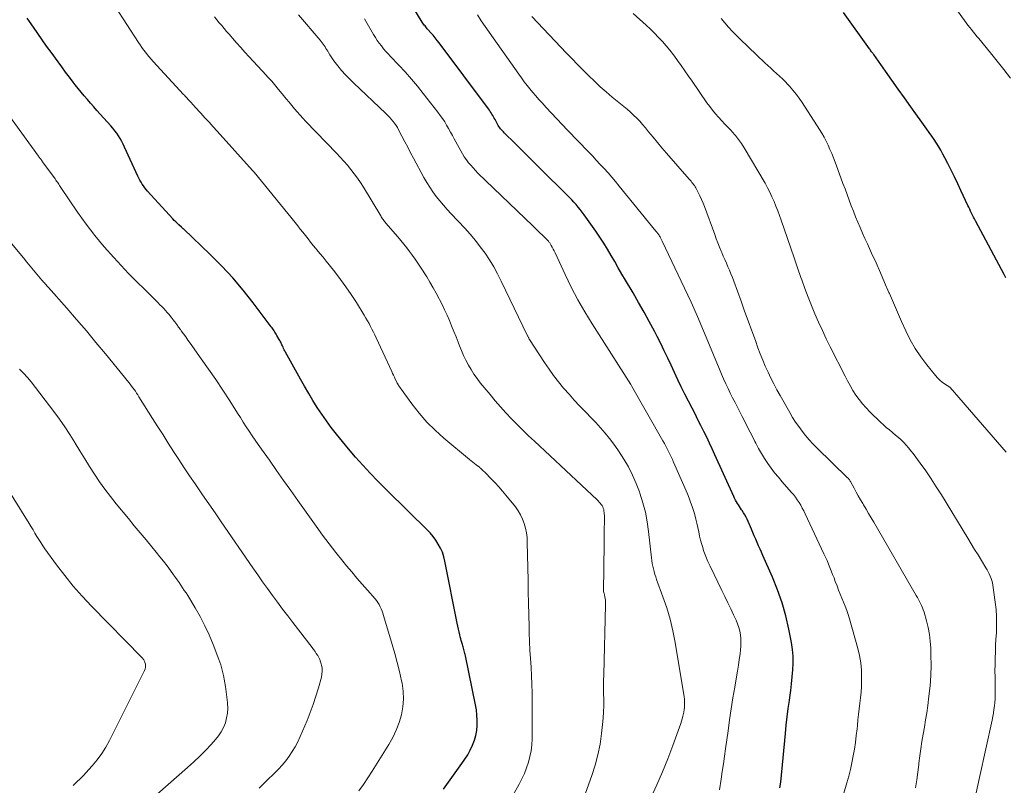
# Model space of a CAD drawing. Units: feet. Extents: x 1940000 to 1945042, y 560000 to 565009.
# Drawn here: x 1940963 to 1941092, y 561232 to 561333 of the extents above; entities that cross this region are included whole.
import ezdxf

# ---------------------------------------------------------------- set-up
doc = ezdxf.new("R2010")
doc.units = ezdxf.units.FT
doc.header["$LTSCALE"] = 100
doc.header["$MEASUREMENT"] = 0
doc.layers.add('CONTOUR INDEX', color=32, linetype='Continuous', lineweight=25)
doc.layers.add('CONTOUR INTERMEDIATE', color=40, linetype='Continuous', lineweight=15)

msp = doc.modelspace()

# ---------------------------------------------------------------- linework, layer by layer
at = {"layer": 'CONTOUR INDEX', "flags": 128}
for points, elevation in [([(1941062.88, 561231.99), (1941062.98, 561232.74), (1941063.59, 561239.17), (1941063.7, 561240.27), (1941063.83, 561241.37), (1941063.97, 561242.46), (1941064.12, 561243.55), (1941064.18, 561243.93), (1941064.3, 561244.83), (1941064.42, 561245.74), (1941064.51, 561246.65), (1941064.59, 561247.56), (1941064.63, 561248.47), (1941064.62, 561249.37), (1941064.53, 561250.27), (1941064.39, 561251.17), (1941064.04, 561252.94), (1941063.64, 561254.7), (1941063.16, 561256.43), (1941062.56, 561258.14), (1941061.89, 561259.81), (1941060.64, 561262.64), (1941060.45, 561263.08), (1941060.26, 561263.51), (1941060.07, 561263.94), (1941059.88, 561264.38), (1941059.68, 561264.81), (1941059.49, 561265.25), (1941059.3, 561265.69), (1941059.11, 561266.12), (1941058.55, 561267.43), (1941058.41, 561267.73), (1941058.26, 561268.02), (1941058.09, 561268.3), (1941057.91, 561268.57), (1941057.82, 561268.69), (1941057.68, 561268.9), (1941057.54, 561269.11), (1941057.4, 561269.32), (1941057.26, 561269.53), (1941057.13, 561269.75), (1941057, 561269.97), (1941056.89, 561270.2), (1941056.78, 561270.42), (1941054.31, 561275.93), (1941053.96, 561276.71), (1941053.59, 561277.49), (1941053.22, 561278.26), (1941052.84, 561279.03), (1941052.45, 561279.79), (1941052.07, 561280.56), (1941051.68, 561281.32), (1941051.29, 561282.08), (1941050.33, 561283.95), (1941049.86, 561284.89), (1941049.4, 561285.84), (1941048.95, 561286.79), (1941048.51, 561287.75), (1941048.07, 561288.7), (1941047.62, 561289.65), (1941047.15, 561290.6), (1941046.68, 561291.53), (1941046.32, 561292.23), (1941045.64, 561293.51), (1941044.95, 561294.77), (1941044.24, 561296.03), (1941043.51, 561297.28), (1941042.51, 561298.97), (1941042.03, 561299.78), (1941041.56, 561300.6), (1941041.09, 561301.42), (1941040.62, 561302.24), (1941040.14, 561303.06), (1941039.64, 561303.86), (1941039.13, 561304.65), (1941038.59, 561305.43), (1941037.06, 561307.61), (1941036.81, 561307.95), (1941036.55, 561308.29), (1941036.28, 561308.62), (1941036, 561308.94), (1941035.71, 561309.25), (1941035.41, 561309.56), (1941035.11, 561309.87), (1941034.81, 561310.17), (1941031.31, 561313.66), (1941030.48, 561314.5), (1941029.64, 561315.33), (1941028.79, 561316.16), (1941027.95, 561316.99), (1941026.52, 561318.39), (1941026.4, 561318.52), (1941026.27, 561318.65), (1941026.15, 561318.79), (1941026.03, 561318.93), (1941025.92, 561319.08), (1941025.82, 561319.23), (1941025.72, 561319.38), (1941025.63, 561319.54), (1941025.3, 561320.16), (1941025.2, 561320.34), (1941025.1, 561320.52), (1941025, 561320.7), (1941024.9, 561320.87), (1941024.79, 561321.05), (1941024.68, 561321.22), (1941024.56, 561321.39), (1941024.44, 561321.56), (1941017.93, 561330.26), (1941017.67, 561330.6), (1941017.4, 561330.94), (1941017.12, 561331.27), (1941016.84, 561331.6), (1941016.48, 561332.01), (1941016.37, 561332.13), (1941016.27, 561332.25), (1941016.17, 561332.37), (1941016.07, 561332.5), (1941015.97, 561332.62), (1941015.88, 561332.75), (1941015.79, 561332.88), (1941015.7, 561333.01), (1941013.22, 561337.1)], 1060), ([(1941092.69, 561299.29), (1941092.45, 561299.72), (1941088.68, 561306.8), (1941088.54, 561307.05), (1941088.41, 561307.3), (1941088.28, 561307.56), (1941088.16, 561307.81), (1941088.03, 561308.06), (1941087.91, 561308.32), (1941087.78, 561308.58), (1941087.66, 561308.83), (1941086.75, 561310.8), (1941086.34, 561311.7), (1941085.91, 561312.59), (1941085.47, 561313.47), (1941085.03, 561314.36), (1941084.64, 561315.12), (1941084.38, 561315.61), (1941084.11, 561316.1), (1941083.82, 561316.58), (1941083.52, 561317.05), (1941083.21, 561317.52), (1941082.9, 561317.98), (1941082.58, 561318.44), (1941082.26, 561318.9), (1941080.14, 561321.83), (1941079.3, 561323), (1941078.45, 561324.18), (1941077.62, 561325.36), (1941076.78, 561326.54), (1941075.24, 561328.72), (1941075.17, 561328.81), (1941075.11, 561328.91), (1941075.04, 561329), (1941074.97, 561329.09), (1941074.87, 561329.24), (1941074.85, 561329.26), (1941074.84, 561329.28), (1941074.83, 561329.3), (1941074.81, 561329.32), (1941074.76, 561329.39), (1941074.75, 561329.41), (1941074.73, 561329.43), (1941074.72, 561329.45), (1941074.71, 561329.47), (1941071.28, 561334.26)], 1080), ([(1941018.52, 561231.82), (1941020.94, 561235.21), (1941021.33, 561235.79), (1941021.7, 561236.38), (1941022.03, 561236.99), (1941022.33, 561237.62), (1941022.35, 561237.65), (1941022.59, 561238.28), (1941022.78, 561238.92), (1941022.89, 561239.58), (1941022.96, 561240.25), (1941022.95, 561240.93), (1941022.92, 561241.6), (1941022.84, 561242.28), (1941022.73, 561242.94), (1941021.39, 561249.42), (1941021.35, 561249.59), (1941021.32, 561249.75), (1941021.27, 561249.92), (1941021.23, 561250.09), (1941021.19, 561250.26), (1941021.14, 561250.42), (1941021.09, 561250.59), (1941021.04, 561250.75), (1941020.99, 561250.93), (1941020.91, 561251.18), (1941020.84, 561251.43), (1941020.77, 561251.68), (1941020.71, 561251.94), (1941020.65, 561252.19), (1941020.56, 561252.57), (1941020.48, 561252.95), (1941020.39, 561253.34), (1941020.32, 561253.72), (1941018.69, 561261.91), (1941018.54, 561262.5), (1941018.35, 561263.08), (1941018.1, 561263.63), (1941017.82, 561264.17), (1941017.49, 561264.68), (1941017.13, 561265.18), (1941016.74, 561265.64), (1941016.32, 561266.09), (1941013.93, 561268.42), (1941012.91, 561269.43), (1941011.88, 561270.44), (1941010.86, 561271.46), (1941009.84, 561272.47), (1941008.84, 561273.51), (1941007.85, 561274.56), (1941006.9, 561275.64), (1941005.97, 561276.73), (1941004.37, 561278.68), (1941003.7, 561279.53), (1941003.06, 561280.4), (1941002.44, 561281.28), (1941001.85, 561282.19), (1941001.28, 561283.11), (1941000.73, 561284.04), (1941000.18, 561284.97), (1940999.65, 561285.91), (1940997.67, 561289.49), (1940997.58, 561289.65), (1940997.5, 561289.8), (1940997.42, 561289.96), (1940997.34, 561290.12), (1940997.3, 561290.21), (1940997.25, 561290.32), (1940997.19, 561290.44), (1940997.14, 561290.56), (1940997.09, 561290.67), (1940997.03, 561290.79), (1940996.98, 561290.91), (1940996.92, 561291.02), (1940996.85, 561291.13), (1940996.53, 561291.69), (1940996.45, 561291.83), (1940996.36, 561291.98), (1940996.27, 561292.12), (1940996.18, 561292.27), (1940996.09, 561292.41), (1940995.99, 561292.55), (1940995.89, 561292.69), (1940995.79, 561292.82), (1940993.41, 561295.97), (1940992.09, 561297.64), (1940990.71, 561299.27), (1940989.25, 561300.83), (1940987.74, 561302.35), (1940984.25, 561305.69), (1940984.21, 561305.73), (1940984.17, 561305.76), (1940984.13, 561305.8), (1940984.09, 561305.83), (1940984.05, 561305.86), (1940984.01, 561305.9), (1940983.97, 561305.93), (1940983.93, 561305.97), (1940983.59, 561306.27), (1940983.38, 561306.47), (1940983.18, 561306.66), (1940982.98, 561306.86), (1940982.79, 561307.07), (1940979.48, 561310.71), (1940979.29, 561310.93), (1940979.1, 561311.16), (1940978.93, 561311.4), (1940978.76, 561311.65), (1940978.61, 561311.9), (1940978.46, 561312.15), (1940978.33, 561312.41), (1940978.2, 561312.68), (1940976.45, 561316.53), (1940976.26, 561316.9), (1940976.07, 561317.28), (1940975.86, 561317.64), (1940975.64, 561318), (1940975.41, 561318.34), (1940975.16, 561318.68), (1940974.9, 561319.01), (1940974.63, 561319.33), (1940973.22, 561320.88), (1940972.8, 561321.36), (1940972.38, 561321.83), (1940971.96, 561322.31), (1940971.54, 561322.79), (1940971.13, 561323.27), (1940970.73, 561323.76), (1940970.33, 561324.25), (1940969.94, 561324.75), (1940969.68, 561325.08), (1940969.17, 561325.74), (1940968.66, 561326.41), (1940968.16, 561327.09), (1940967.66, 561327.76), (1940966.74, 561329.03), (1940966.15, 561329.85), (1940965.56, 561330.68), (1940964.98, 561331.51), (1940964.41, 561332.34), (1940963.9, 561333.07), (1940963.58, 561333.53)], 1040)]:
    msp.add_lwpolyline(points, dxfattribs=dict(at, elevation=elevation))
at = {"layer": 'CONTOUR INTERMEDIATE', "flags": 128}
for points, elevation in [([(1941093.3, 561325.63), (1941092.42, 561326.74), (1941091.52, 561327.84), (1941090.63, 561328.94), (1941089.09, 561330.83), (1941088.85, 561331.12), (1941088.61, 561331.42), (1941088.38, 561331.72), (1941088.14, 561332.02), (1941087.91, 561332.32), (1941087.68, 561332.62), (1941087.46, 561332.93), (1941087.23, 561333.24), (1941082.96, 561339.16)], 1084), ([(1941027.64, 561230.99), (1941028.49, 561232.5), (1941028.85, 561233.19), (1941029.18, 561233.9), (1941029.47, 561234.63), (1941029.71, 561235.38), (1941029.91, 561236.14), (1941030.06, 561236.9), (1941030.14, 561237.68), (1941030.18, 561238.46), (1941030.21, 561243.41), (1941030.2, 561244.54), (1941030.17, 561245.67), (1941030.12, 561246.8), (1941030.05, 561247.93), (1941029.97, 561249.06), (1941029.9, 561250.19), (1941029.85, 561251.32), (1941029.81, 561252.45), (1941029.79, 561253.27), (1941029.75, 561254.81), (1941029.71, 561256.35), (1941029.68, 561257.88), (1941029.65, 561259.42), (1941029.56, 561264.38), (1941029.52, 561265.01), (1941029.45, 561265.64), (1941029.32, 561266.26), (1941029.16, 561266.87), (1941028.94, 561267.46), (1941028.68, 561268.03), (1941028.35, 561268.56), (1941027.98, 561269.07), (1941026.74, 561270.6), (1941026.27, 561271.15), (1941025.8, 561271.7), (1941025.31, 561272.23), (1941024.81, 561272.76), (1941023.98, 561273.6), (1941023.89, 561273.7), (1941023.79, 561273.79), (1941023.7, 561273.88), (1941023.6, 561273.97), (1941023.44, 561274.12), (1941023.43, 561274.14), (1941023.41, 561274.15), (1941023.39, 561274.17), (1941023.37, 561274.18), (1941023.3, 561274.24), (1941023.28, 561274.26), (1941023.27, 561274.27), (1941023.25, 561274.28), (1941023.23, 561274.3), (1941022.82, 561274.61), (1941022.6, 561274.78), (1941022.38, 561274.95), (1941022.16, 561275.13), (1941021.94, 561275.3), (1941018.54, 561278.14), (1941017.39, 561279.17), (1941016.3, 561280.26), (1941015.29, 561281.42), (1941014.33, 561282.64), (1941012.59, 561285.05), (1941012.56, 561285.11), (1941012.52, 561285.16), (1941012.49, 561285.22), (1941012.46, 561285.28), (1941012.43, 561285.34), (1941012.4, 561285.4), (1941012.37, 561285.46), (1941012.34, 561285.53), (1941012.15, 561285.91), (1941012.03, 561286.16), (1941011.91, 561286.42), (1941011.79, 561286.67), (1941011.67, 561286.93), (1941009.61, 561291.37), (1941009.44, 561291.75), (1941009.25, 561292.13), (1941009.07, 561292.51), (1941008.88, 561292.88), (1941008.68, 561293.25), (1941008.48, 561293.62), (1941008.27, 561293.98), (1941008.05, 561294.34), (1941007.01, 561296.02), (1941006.33, 561297.06), (1941005.64, 561298.08), (1941004.91, 561299.08), (1941004.16, 561300.06), (1941003.42, 561300.99), (1941003.02, 561301.5), (1941002.61, 561302), (1941002.21, 561302.49), (1941001.8, 561302.99), (1941001.68, 561303.13), (1941001.33, 561303.56), (1941000.98, 561303.99), (1941000.64, 561304.42), (1941000.3, 561304.86), (1940999.96, 561305.29), (1940999.61, 561305.72), (1940999.27, 561306.16), (1940998.92, 561306.59), (1940993.52, 561313.23), (1940993.5, 561313.25), (1940993.49, 561313.26), (1940993.47, 561313.28), (1940993.45, 561313.3), (1940993.36, 561313.41), (1940993.32, 561313.45), (1940988.67, 561318.61), (1940988.13, 561319.21), (1940987.59, 561319.81), (1940987.04, 561320.4), (1940986.5, 561321), (1940985.72, 561321.85), (1940985.56, 561322.01), (1940985.41, 561322.18), (1940985.25, 561322.35), (1940985.1, 561322.52), (1940984.98, 561322.66), (1940984.88, 561322.76), (1940984.79, 561322.86), (1940984.7, 561322.96), (1940984.61, 561323.06), (1940984.51, 561323.16), (1940984.42, 561323.26), (1940984.33, 561323.37), (1940984.23, 561323.47), (1940980.2, 561327.83), (1940979.93, 561328.13), (1940979.67, 561328.43), (1940979.42, 561328.73), (1940979.18, 561329.04), (1940978.94, 561329.36), (1940978.7, 561329.68), (1940978.48, 561330.01), (1940978.26, 561330.34), (1940973.68, 561337.48)], 1044), ([(1941088.78, 561231.35), (1941088.99, 561232.35), (1941089.21, 561233.36), (1941090.86, 561240.93), (1941090.95, 561241.4), (1941091.04, 561241.86), (1941091.11, 561242.34), (1941091.17, 561242.81), (1941091.22, 561243.28), (1941091.26, 561243.76), (1941091.27, 561244.23), (1941091.27, 561244.71), (1941091.26, 561245.77), (1941091.25, 561246.61), (1941091.24, 561247.44), (1941091.25, 561248.28), (1941091.27, 561249.11), (1941091.3, 561249.94), (1941091.33, 561250.78), (1941091.37, 561251.61), (1941091.42, 561252.44), (1941091.43, 561252.69), (1941091.46, 561253.65), (1941091.45, 561254.6), (1941091.39, 561255.55), (1941091.28, 561256.5), (1941090.95, 561258.74), (1941090.9, 561259.04), (1941090.82, 561259.35), (1941090.73, 561259.64), (1941090.61, 561259.93), (1941090.48, 561260.22), (1941090.35, 561260.5), (1941090.2, 561260.77), (1941090.04, 561261.05), (1941089.47, 561261.99), (1941089.01, 561262.73), (1941088.56, 561263.46), (1941088.11, 561264.2), (1941087.66, 561264.94), (1941084.17, 561270.65), (1941083.5, 561271.71), (1941082.81, 561272.77), (1941082.1, 561273.81), (1941081.36, 561274.84), (1941080.44, 561276.1), (1941080.14, 561276.48), (1941079.84, 561276.85), (1941079.52, 561277.21), (1941079.2, 561277.56), (1941078.86, 561277.9), (1941078.51, 561278.23), (1941078.14, 561278.54), (1941077.78, 561278.85), (1941077.71, 561278.9), (1941077.31, 561279.23), (1941076.91, 561279.56), (1941076.53, 561279.91), (1941076.15, 561280.26), (1941074.73, 561281.61), (1941074.23, 561282.12), (1941073.75, 561282.66), (1941073.31, 561283.23), (1941072.9, 561283.82), (1941072.51, 561284.44), (1941072.14, 561285.06), (1941071.79, 561285.69), (1941071.46, 561286.33), (1941069.52, 561290.18), (1941068.99, 561291.25), (1941068.47, 561292.34), (1941067.97, 561293.43), (1941067.49, 561294.53), (1941067.02, 561295.63), (1941066.58, 561296.75), (1941066.16, 561297.87), (1941065.75, 561299), (1941065.65, 561299.32), (1941065.2, 561300.61), (1941064.76, 561301.9), (1941064.31, 561303.19), (1941063.87, 561304.48), (1941063.05, 561306.88), (1941062.82, 561307.5), (1941062.59, 561308.13), (1941062.35, 561308.75), (1941062.1, 561309.37), (1941061.83, 561309.98), (1941061.55, 561310.58), (1941061.24, 561311.16), (1941060.91, 561311.75), (1941058.16, 561316.42), (1941057.8, 561316.99), (1941057.42, 561317.54), (1941057, 561318.06), (1941056.55, 561318.57), (1941056.48, 561318.65), (1941056.06, 561319.1), (1941055.63, 561319.55), (1941055.21, 561320), (1941054.79, 561320.45), (1941054.38, 561320.92), (1941053.98, 561321.39), (1941053.61, 561321.88), (1941053.24, 561322.38), (1941051.28, 561325.22), (1941050.8, 561325.9), (1941050.33, 561326.59), (1941049.85, 561327.27), (1941049.37, 561327.95), (1941049.28, 561328.07), (1941048.83, 561328.69), (1941048.37, 561329.29), (1941047.89, 561329.87), (1941047.39, 561330.45), (1941046.87, 561331), (1941046.35, 561331.55), (1941045.8, 561332.08), (1941045.24, 561332.59), (1941043.52, 561334.14)], 1072), ([(1941035.32, 561226.05), (1941038.07, 561233.62), (1941038.51, 561234.98), (1941038.88, 561236.35), (1941039.15, 561237.75), (1941039.35, 561239.16), (1941039.48, 561240.37), (1941039.56, 561241.2), (1941039.61, 561242.02), (1941039.63, 561242.84), (1941039.63, 561243.66), (1941039.62, 561244.49), (1941039.61, 561245.31), (1941039.62, 561246.14), (1941039.63, 561246.96), (1941039.86, 561256.1), (1941039.87, 561256.32), (1941039.86, 561256.54), (1941039.85, 561256.76), (1941039.82, 561256.97), (1941039.8, 561257.19), (1941039.78, 561257.3), (1941039.76, 561257.4), (1941039.73, 561257.51), (1941039.7, 561257.61), (1941039.63, 561257.79), (1941039.61, 561257.89), (1941039.69, 561264.2), (1941039.7, 561264.89), (1941039.71, 561265.58), (1941039.71, 561266.27), (1941039.72, 561266.96), (1941039.72, 561267.95), (1941039.71, 561268.14), (1941039.69, 561268.33), (1941039.67, 561268.52), (1941039.63, 561268.71), (1941039.57, 561268.89), (1941039.5, 561269.06), (1941039.41, 561269.23), (1941039.3, 561269.38), (1941039.29, 561269.4), (1941039.17, 561269.56), (1941039.04, 561269.71), (1941038.9, 561269.86), (1941038.76, 561270), (1941030.5, 561277.73), (1941029.73, 561278.46), (1941028.96, 561279.2), (1941028.21, 561279.95), (1941027.46, 561280.7), (1941026.73, 561281.47), (1941026.02, 561282.26), (1941025.32, 561283.06), (1941024.64, 561283.87), (1941023.36, 561285.45), (1941022.93, 561286.01), (1941022.52, 561286.58), (1941022.15, 561287.17), (1941021.8, 561287.78), (1941021.47, 561288.41), (1941021.16, 561289.04), (1941020.88, 561289.68), (1941020.61, 561290.33), (1941020.44, 561290.78), (1941020.16, 561291.5), (1941019.87, 561292.21), (1941019.58, 561292.93), (1941019.28, 561293.64), (1941018.97, 561294.35), (1941018.65, 561295.05), (1941018.31, 561295.75), (1941017.97, 561296.44), (1941017.92, 561296.53), (1941017.54, 561297.26), (1941017.14, 561297.98), (1941016.72, 561298.69), (1941016.29, 561299.4), (1941015.46, 561300.7), (1941015.12, 561301.22), (1941014.77, 561301.74), (1941014.41, 561302.24), (1941014.03, 561302.74), (1941013.65, 561303.23), (1941013.26, 561303.72), (1941012.86, 561304.2), (1941012.46, 561304.68), (1941010.9, 561306.5), (1941010.81, 561306.61), (1941010.72, 561306.72), (1941010.63, 561306.84), (1941010.55, 561306.96), (1941010.46, 561307.08), (1941010.38, 561307.2), (1941010.3, 561307.32), (1941010.23, 561307.44), (1941007.94, 561311.24), (1941007.56, 561311.84), (1941007.16, 561312.44), (1941006.74, 561313.01), (1941006.3, 561313.58), (1941005.84, 561314.13), (1941005.37, 561314.67), (1941004.89, 561315.2), (1941004.4, 561315.72), (1941000.35, 561319.91), (1940999.97, 561320.32), (1940999.58, 561320.73), (1940999.21, 561321.16), (1940998.85, 561321.59), (1940998.49, 561322.03), (1940998.13, 561322.46), (1940997.77, 561322.9), (1940997.42, 561323.34), (1940996.58, 561324.36), (1940996.41, 561324.58), (1940996.23, 561324.79), (1940996.04, 561325), (1940995.85, 561325.2), (1940995.67, 561325.41), (1940995.48, 561325.61), (1940995.29, 561325.81), (1940995.1, 561326.02), (1940992.88, 561328.43), (1940992.32, 561329.04), (1940991.76, 561329.66), (1940991.21, 561330.28), (1940990.66, 561330.9), (1940990.22, 561331.4), (1940989.89, 561331.78), (1940989.57, 561332.16), (1940989.25, 561332.55), (1940988.93, 561332.93), (1940988.61, 561333.32), (1940988.3, 561333.72)], 1048), ([(1941045.84, 561230.7), (1941046.63, 561232.39), (1941047.39, 561234.1), (1941048.09, 561235.83), (1941048.75, 561237.58), (1941049.8, 561240.51), (1941049.89, 561240.81), (1941049.98, 561241.1), (1941050.06, 561241.4), (1941050.13, 561241.7), (1941050.14, 561241.75), (1941050.2, 561242.03), (1941050.24, 561242.32), (1941050.27, 561242.6), (1941050.29, 561242.89), (1941050.3, 561243.17), (1941050.29, 561243.46), (1941050.27, 561243.75), (1941050.23, 561244.03), (1941049.06, 561251.17), (1941048.77, 561252.71), (1941048.41, 561254.24), (1941047.96, 561255.74), (1941047.45, 561257.22), (1941046.61, 561259.47), (1941046.49, 561259.82), (1941046.37, 561260.17), (1941046.27, 561260.53), (1941046.18, 561260.89), (1941046.1, 561261.26), (1941046.03, 561261.62), (1941045.98, 561261.99), (1941045.93, 561262.36), (1941045.55, 561265.8), (1941045.37, 561267.08), (1941045.13, 561268.36), (1941044.8, 561269.61), (1941044.42, 561270.86), (1941044.35, 561271.05), (1941043.92, 561272.17), (1941043.44, 561273.27), (1941042.89, 561274.33), (1941042.29, 561275.36), (1941042, 561275.83), (1941041.49, 561276.6), (1941040.96, 561277.36), (1941040.4, 561278.09), (1941039.81, 561278.81), (1941039.2, 561279.5), (1941038.58, 561280.19), (1941037.94, 561280.87), (1941037.3, 561281.53), (1941037.16, 561281.68), (1941036.45, 561282.41), (1941035.75, 561283.16), (1941035.07, 561283.92), (1941034.39, 561284.69), (1941034.35, 561284.74), (1941033.68, 561285.55), (1941033.03, 561286.38), (1941032.42, 561287.23), (1941031.83, 561288.11), (1941029.86, 561291.14), (1941029.82, 561291.21), (1941029.78, 561291.28), (1941029.74, 561291.35), (1941029.7, 561291.42), (1941029.67, 561291.49), (1941029.63, 561291.57), (1941029.59, 561291.64), (1941029.56, 561291.71), (1941026.12, 561298.86), (1941025.64, 561299.8), (1941025.13, 561300.73), (1941024.57, 561301.64), (1941023.99, 561302.52), (1941023.36, 561303.38), (1941022.71, 561304.22), (1941022.02, 561305.03), (1941021.31, 561305.81), (1941019.5, 561307.73), (1941018.99, 561308.29), (1941018.5, 561308.85), (1941018.02, 561309.42), (1941017.55, 561310.01), (1941017.11, 561310.61), (1941016.68, 561311.22), (1941016.29, 561311.86), (1941015.92, 561312.51), (1941014.55, 561315.05), (1941014.16, 561315.78), (1941013.78, 561316.5), (1941013.4, 561317.22), (1941013.02, 561317.95), (1941012.58, 561318.8), (1941012.42, 561319.1), (1941012.24, 561319.39), (1941012.04, 561319.67), (1941011.84, 561319.94), (1941011.62, 561320.2), (1941011.39, 561320.46), (1941011.15, 561320.71), (1941010.91, 561320.95), (1941006.63, 561324.98), (1941006.09, 561325.52), (1941005.56, 561326.07), (1941005.06, 561326.64), (1941004.58, 561327.23), (1941004.04, 561327.92), (1941003.85, 561328.18), (1941003.67, 561328.44), (1941003.49, 561328.71), (1941003.33, 561328.99), (1941003.23, 561329.16), (1941003.12, 561329.35), (1941003, 561329.54), (1941002.88, 561329.73), (1941002.76, 561329.92), (1941002.64, 561330.1), (1941002.5, 561330.28), (1941002.37, 561330.46), (1941002.23, 561330.63), (1940999.36, 561333.96)], 1052), ([(1941054.9, 561231.75), (1941055.12, 561233.17), (1941055.27, 561234.17), (1941055.42, 561235.17), (1941055.56, 561236.17), (1941055.7, 561237.17), (1941056.03, 561239.55), (1941056.24, 561240.99), (1941056.46, 561242.43), (1941056.68, 561243.87), (1941056.92, 561245.31), (1941057.15, 561246.67), (1941057.27, 561247.42), (1941057.39, 561248.18), (1941057.5, 561248.94), (1941057.61, 561249.7), (1941057.68, 561250.22), (1941057.73, 561250.71), (1941057.74, 561251.21), (1941057.72, 561251.71), (1941057.66, 561252.2), (1941057.57, 561252.69), (1941057.44, 561253.17), (1941057.28, 561253.64), (1941057.09, 561254.11), (1941056.76, 561254.81), (1941056.39, 561255.62), (1941056.01, 561256.43), (1941055.62, 561257.23), (1941055.23, 561258.03), (1941053.67, 561261.24), (1941053.37, 561261.88), (1941053.1, 561262.53), (1941052.86, 561263.19), (1941052.65, 561263.86), (1941052.57, 561264.11), (1941052.42, 561264.67), (1941052.28, 561265.22), (1941052.16, 561265.79), (1941052.04, 561266.35), (1941051.93, 561266.91), (1941051.8, 561267.47), (1941051.65, 561268.03), (1941051.49, 561268.58), (1941051.3, 561269.14), (1941051.1, 561269.69), (1941050.89, 561270.23), (1941050.67, 561270.77), (1941048.85, 561274.95), (1941048.69, 561275.31), (1941048.53, 561275.66), (1941048.36, 561276.02), (1941048.19, 561276.37), (1941048.01, 561276.72), (1941047.82, 561277.07), (1941047.64, 561277.41), (1941047.44, 561277.76), (1941043.31, 561285.02), (1941043.26, 561285.11), (1941043.2, 561285.22), (1941038.11, 561293.21), (1941037.14, 561294.79), (1941036.22, 561296.4), (1941035.36, 561298.04), (1941034.55, 561299.71), (1941033.23, 561302.57), (1941033.11, 561302.82), (1941032.98, 561303.07), (1941032.84, 561303.32), (1941032.7, 561303.56), (1941032.51, 561303.89), (1941032.46, 561303.96), (1941032.41, 561304.04), (1941032.35, 561304.11), (1941032.29, 561304.18), (1941032.23, 561304.25), (1941032.16, 561304.31), (1941032.1, 561304.38), (1941032.03, 561304.44), (1941031.54, 561304.92), (1941031.23, 561305.23), (1941030.92, 561305.53), (1941030.61, 561305.83), (1941030.29, 561306.13), (1941023.05, 561313.1), (1941022.72, 561313.43), (1941022.4, 561313.77), (1941022.09, 561314.12), (1941021.8, 561314.47), (1941021.52, 561314.85), (1941021.25, 561315.23), (1941021.01, 561315.62), (1941020.78, 561316.02), (1941019.93, 561317.6), (1941019.69, 561318.05), (1941019.43, 561318.51), (1941019.18, 561318.96), (1941018.92, 561319.41), (1941018.66, 561319.85), (1941018.38, 561320.29), (1941018.08, 561320.71), (1941017.77, 561321.12), (1941015.84, 561323.59), (1941015.06, 561324.56), (1941014.27, 561325.5), (1941013.44, 561326.43), (1941012.6, 561327.34), (1941011.53, 561328.47), (1941011.22, 561328.81), (1941010.91, 561329.15), (1941010.61, 561329.5), (1941010.32, 561329.86), (1941010.04, 561330.22), (1941009.77, 561330.6), (1941009.52, 561330.98), (1941009.28, 561331.38), (1941008.44, 561332.82), (1941008.08, 561333.44)], 1056), ([(1941068.66, 561222.26), (1941071.72, 561232.68), (1941071.96, 561233.55), (1941072.18, 561234.43), (1941072.37, 561235.32), (1941072.55, 561236.21), (1941072.7, 561237.1), (1941072.83, 561238), (1941072.95, 561238.9), (1941073.05, 561239.8), (1941073.09, 561240.22), (1941073.17, 561240.96), (1941073.25, 561241.69), (1941073.34, 561242.43), (1941073.43, 561243.16), (1941073.52, 561243.9), (1941073.58, 561244.64), (1941073.62, 561245.38), (1941073.65, 561246.12), (1941073.65, 561246.58), (1941073.62, 561247.54), (1941073.54, 561248.5), (1941073.37, 561249.45), (1941073.15, 561250.39), (1941072.06, 561254.32), (1941071.89, 561254.87), (1941071.71, 561255.42), (1941071.5, 561255.96), (1941071.28, 561256.5), (1941071.05, 561257.03), (1941070.83, 561257.56), (1941070.62, 561258.1), (1941070.41, 561258.64), (1941070.18, 561259.24), (1941070.01, 561259.7), (1941069.83, 561260.16), (1941069.65, 561260.62), (1941069.47, 561261.08), (1941069.28, 561261.53), (1941069.09, 561261.99), (1941068.89, 561262.44), (1941068.68, 561262.89), (1941066.21, 561268.16), (1941066.03, 561268.54), (1941065.83, 561268.92), (1941065.62, 561269.28), (1941065.4, 561269.65), (1941065.16, 561270), (1941064.91, 561270.34), (1941064.65, 561270.68), (1941064.38, 561271), (1941063.17, 561272.38), (1941062.67, 561272.97), (1941062.18, 561273.57), (1941061.72, 561274.18), (1941061.27, 561274.81), (1941060.84, 561275.45), (1941060.43, 561276.11), (1941060.05, 561276.78), (1941059.69, 561277.46), (1941059.56, 561277.71), (1941059.15, 561278.53), (1941058.74, 561279.34), (1941058.32, 561280.16), (1941057.91, 561280.97), (1941056.96, 561282.82), (1941056.64, 561283.44), (1941056.33, 561284.06), (1941056.03, 561284.69), (1941055.74, 561285.31), (1941055.45, 561285.95), (1941055.17, 561286.58), (1941054.9, 561287.22), (1941054.63, 561287.86), (1941053.6, 561290.39), (1941052.81, 561292.29), (1941052, 561294.18), (1941051.15, 561296.06), (1941050.29, 561297.93), (1941047.36, 561304.1), (1941047.32, 561304.2), (1941047.27, 561304.29), (1941047.22, 561304.39), (1941047.17, 561304.48), (1941047.14, 561304.56), (1941047.11, 561304.62), (1941047.08, 561304.67), (1941047.04, 561304.73), (1941047.01, 561304.79), (1941046.98, 561304.84), (1941046.94, 561304.89), (1941046.91, 561304.95), (1941046.87, 561305), (1941046.81, 561305.08), (1941046.74, 561305.17), (1941046.67, 561305.26), (1941046.6, 561305.35), (1941046.52, 561305.44), (1941041.69, 561311.39), (1941041.21, 561311.98), (1941040.71, 561312.56), (1941040.21, 561313.13), (1941039.7, 561313.69), (1941039.18, 561314.25), (1941038.66, 561314.81), (1941038.14, 561315.36), (1941037.61, 561315.91), (1941034.86, 561318.75), (1941034.15, 561319.49), (1941033.45, 561320.23), (1941032.75, 561320.98), (1941032.06, 561321.74), (1941031.5, 561322.36), (1941031.09, 561322.81), (1941030.69, 561323.27), (1941030.3, 561323.73), (1941029.91, 561324.2), (1941029.53, 561324.67), (1941029.16, 561325.15), (1941028.8, 561325.64), (1941028.45, 561326.13), (1941024.02, 561332.41), (1941023.49, 561333.18), (1941022.97, 561333.96)], 1064), ([(1941080.77, 561232.02), (1941080.93, 561233.05), (1941081.06, 561234.08), (1941081.18, 561235.11), (1941081.2, 561235.26), (1941081.32, 561236.22), (1941081.45, 561237.17), (1941081.6, 561238.12), (1941081.77, 561239.07), (1941081.94, 561240.02), (1941082.09, 561240.97), (1941082.24, 561241.92), (1941082.37, 561242.87), (1941082.53, 561244.09), (1941082.68, 561245.45), (1941082.78, 561246.81), (1941082.81, 561248.17), (1941082.8, 561249.53), (1941082.76, 561250.44), (1941082.7, 561251.35), (1941082.59, 561252.25), (1941082.42, 561253.14), (1941082.2, 561254.02), (1941081.88, 561255.18), (1941081.78, 561255.47), (1941081.68, 561255.76), (1941081.56, 561256.04), (1941081.43, 561256.32), (1941081.29, 561256.59), (1941081.15, 561256.86), (1941081, 561257.13), (1941080.85, 561257.4), (1941075.25, 561267.05), (1941074.91, 561267.63), (1941074.57, 561268.21), (1941074.23, 561268.78), (1941073.89, 561269.36), (1941073.79, 561269.52), (1941073.5, 561270.01), (1941073.21, 561270.52), (1941072.93, 561271.02), (1941072.66, 561271.53), (1941072.19, 561272.41), (1941072.16, 561272.48), (1941072.11, 561272.55), (1941072.07, 561272.62), (1941072.02, 561272.68), (1941071.97, 561272.74), (1941071.92, 561272.8), (1941071.87, 561272.86), (1941071.81, 561272.92), (1941067.74, 561276.87), (1941067.22, 561277.39), (1941066.72, 561277.93), (1941066.25, 561278.49), (1941065.79, 561279.06), (1941065.36, 561279.65), (1941064.94, 561280.25), (1941064.55, 561280.87), (1941064.17, 561281.5), (1941062.89, 561283.76), (1941062.48, 561284.52), (1941062.07, 561285.28), (1941061.68, 561286.06), (1941061.31, 561286.84), (1941060.95, 561287.64), (1941060.61, 561288.43), (1941060.29, 561289.24), (1941059.98, 561290.05), (1941059.64, 561291.01), (1941059.16, 561292.3), (1941058.69, 561293.6), (1941058.22, 561294.89), (1941057.75, 561296.19), (1941056.78, 561298.84), (1941056.6, 561299.32), (1941056.42, 561299.8), (1941056.22, 561300.27), (1941056.02, 561300.74), (1941055.82, 561301.21), (1941055.62, 561301.68), (1941055.41, 561302.15), (1941055.21, 561302.63), (1941055.14, 561302.78), (1941054.91, 561303.33), (1941054.69, 561303.88), (1941054.47, 561304.43), (1941054.27, 561304.99), (1941052.92, 561308.67), (1941052.74, 561309.15), (1941052.54, 561309.63), (1941052.32, 561310.09), (1941052.09, 561310.55), (1941051.77, 561311.15), (1941051.68, 561311.3), (1941051.59, 561311.45), (1941051.49, 561311.6), (1941051.38, 561311.74), (1941051.26, 561311.87), (1941051.15, 561312.01), (1941051.03, 561312.15), (1941050.92, 561312.28), (1941047.91, 561315.73), (1941047.31, 561316.43), (1941046.72, 561317.12), (1941046.14, 561317.82), (1941045.56, 561318.53), (1941045.14, 561319.06), (1941044.77, 561319.5), (1941044.39, 561319.93), (1941043.99, 561320.34), (1941043.58, 561320.74), (1941043.16, 561321.13), (1941042.73, 561321.52), (1941042.29, 561321.89), (1941041.85, 561322.25), (1941040.76, 561323.13), (1941039.96, 561323.8), (1941039.17, 561324.49), (1941038.41, 561325.2), (1941037.66, 561325.93), (1941036.92, 561326.67), (1941036.19, 561327.41), (1941035.46, 561328.16), (1941034.74, 561328.92), (1941030.16, 561333.76)], 1068), ([(1941092.7, 561276.27), (1941085.33, 561284.83), (1941085.3, 561284.86), (1941084.6, 561285.3), (1941084.27, 561285.54), (1941083.95, 561285.8), (1941083.66, 561286.09), (1941083.39, 561286.39), (1941082.24, 561287.81), (1941081.45, 561288.87), (1941080.72, 561289.97), (1941080.07, 561291.11), (1941079.48, 561292.3), (1941078.93, 561293.53), (1941078.39, 561294.75), (1941077.86, 561295.97), (1941077.32, 561297.2), (1941077.26, 561297.35), (1941076.69, 561298.65), (1941076.12, 561299.95), (1941075.55, 561301.24), (1941074.97, 561302.54), (1941074.41, 561303.77), (1941074.09, 561304.48), (1941073.78, 561305.19), (1941073.47, 561305.91), (1941073.16, 561306.63), (1941072.86, 561307.34), (1941072.57, 561308.07), (1941072.28, 561308.79), (1941072.01, 561309.52), (1941071.73, 561310.26), (1941071.46, 561311), (1941071.19, 561311.73), (1941070.92, 561312.47), (1941070.16, 561314.55), (1941069.95, 561315.11), (1941069.72, 561315.67), (1941069.48, 561316.22), (1941069.23, 561316.77), (1941068.97, 561317.3), (1941068.69, 561317.83), (1941068.39, 561318.35), (1941068.08, 561318.86), (1941065.82, 561322.41), (1941065.43, 561322.97), (1941065.03, 561323.52), (1941064.6, 561324.04), (1941064.15, 561324.55), (1941063.93, 561324.79), (1941063.57, 561325.16), (1941063.2, 561325.53), (1941062.82, 561325.88), (1941062.44, 561326.23), (1941062.05, 561326.58), (1941061.66, 561326.93), (1941061.28, 561327.28), (1941060.9, 561327.64), (1941057.62, 561330.76), (1941057.09, 561331.28), (1941056.58, 561331.81), (1941056.08, 561332.35), (1941055.59, 561332.9), (1941055.12, 561333.47)], 1076), ([(1941007.34, 561231.63), (1941007.95, 561232.47), (1941008.54, 561233.32), (1941009.1, 561234.19), (1941011.29, 561237.73), (1941011.82, 561238.66), (1941012.28, 561239.62), (1941012.65, 561240.62), (1941012.96, 561241.64), (1941013.15, 561242.68), (1941013.24, 561243.72), (1941013.19, 561244.77), (1941013.04, 561245.82), (1941012.97, 561246.14), (1941012.69, 561247.34), (1941012.39, 561248.55), (1941012.07, 561249.74), (1941011.73, 561250.93), (1941010.6, 561254.74), (1941010.5, 561255.04), (1941010.4, 561255.33), (1941010.28, 561255.62), (1941010.15, 561255.9), (1941010, 561256.18), (1941009.84, 561256.44), (1941009.66, 561256.7), (1941009.47, 561256.94), (1941008.48, 561258.07), (1941007.78, 561258.87), (1941007.09, 561259.68), (1941006.4, 561260.49), (1941005.72, 561261.3), (1941005.22, 561261.9), (1941004.31, 561263.03), (1941003.41, 561264.18), (1941002.54, 561265.34), (1941001.69, 561266.52), (1940999.29, 561269.9), (1940998.35, 561271.23), (1940997.41, 561272.56), (1940996.48, 561273.88), (1940995.54, 561275.21), (1940994.49, 561276.7), (1940994.08, 561277.29), (1940993.68, 561277.87), (1940993.28, 561278.46), (1940992.88, 561279.05), (1940992.49, 561279.64), (1940992.1, 561280.24), (1940991.71, 561280.84), (1940991.33, 561281.43), (1940990.3, 561283.05), (1940989.39, 561284.45), (1940988.46, 561285.85), (1940987.52, 561287.23), (1940986.56, 561288.59), (1940985.09, 561290.66), (1940984.8, 561291.07), (1940984.5, 561291.48), (1940984.21, 561291.9), (1940983.91, 561292.31), (1940983.8, 561292.46), (1940983.56, 561292.79), (1940983.32, 561293.13), (1940983.07, 561293.46), (1940982.82, 561293.78), (1940982.75, 561293.88), (1940982.53, 561294.15), (1940982.31, 561294.43), (1940982.07, 561294.7), (1940981.84, 561294.96), (1940981.6, 561295.22), (1940981.36, 561295.48), (1940981.11, 561295.73), (1940980.86, 561295.98), (1940979.82, 561297.02), (1940979.46, 561297.38), (1940979.1, 561297.73), (1940978.74, 561298.08), (1940978.37, 561298.43), (1940978, 561298.78), (1940977.64, 561299.13), (1940977.29, 561299.5), (1940976.94, 561299.86), (1940975.02, 561301.94), (1940973.75, 561303.38), (1940972.52, 561304.85), (1940971.36, 561306.38), (1940970.25, 561307.94), (1940968.04, 561311.2), (1940967.95, 561311.34), (1940967.85, 561311.48), (1940967.76, 561311.62), (1940967.67, 561311.76), (1940967.58, 561311.9), (1940967.48, 561312.04), (1940967.39, 561312.18), (1940967.29, 561312.32), (1940965.62, 561314.6), (1940965.55, 561314.69), (1940965.48, 561314.78), (1940965.42, 561314.87), (1940965.35, 561314.96), (1940965.28, 561315.06), (1940965.22, 561315.15), (1940965.15, 561315.24), (1940965.08, 561315.33), (1940960.69, 561321.41)], 1036), ([(1940994.18, 561231.98), (1940995.22, 561232.98), (1940996.22, 561233.94), (1940996.74, 561234.47), (1940997.24, 561235.02), (1940997.7, 561235.59), (1940998.15, 561236.19), (1940998.55, 561236.81), (1940998.93, 561237.44), (1940999.27, 561238.1), (1940999.58, 561238.77), (1941000.5, 561240.9), (1941000.92, 561241.96), (1941001.32, 561243.02), (1941001.68, 561244.11), (1941002, 561245.2), (1941002.4, 561246.62), (1941002.47, 561247.01), (1941002.51, 561247.4), (1941002.49, 561247.79), (1941002.42, 561248.18), (1941002.38, 561248.37), (1941002.29, 561248.65), (1941002.19, 561248.94), (1941002.06, 561249.21), (1941001.91, 561249.47), (1941001.9, 561249.49), (1941001.73, 561249.75), (1941001.56, 561250.01), (1941001.37, 561250.26), (1941001.19, 561250.51), (1940998.64, 561253.8), (1940997.96, 561254.69), (1940997.29, 561255.58), (1940996.62, 561256.48), (1940995.95, 561257.38), (1940995.3, 561258.29), (1940994.65, 561259.2), (1940994, 561260.12), (1940993.36, 561261.04), (1940989.19, 561267.08), (1940988.37, 561268.27), (1940987.55, 561269.46), (1940986.73, 561270.65), (1940985.91, 561271.83), (1940985.73, 561272.1), (1940985, 561273.16), (1940984.29, 561274.22), (1940983.58, 561275.3), (1940982.88, 561276.38), (1940982.19, 561277.47), (1940981.51, 561278.55), (1940980.82, 561279.64), (1940980.14, 561280.73), (1940978.34, 561283.6), (1940978.18, 561283.84), (1940978.02, 561284.08), (1940977.86, 561284.32), (1940977.7, 561284.55), (1940977.53, 561284.78), (1940977.35, 561285.01), (1940977.18, 561285.24), (1940977, 561285.46), (1940973.93, 561289.24), (1940972.67, 561290.77), (1940971.4, 561292.28), (1940970.12, 561293.78), (1940968.82, 561295.27), (1940966.42, 561297.99), (1940966.31, 561298.11), (1940966.2, 561298.24), (1940966.09, 561298.36), (1940965.98, 561298.49), (1940965.86, 561298.61), (1940965.75, 561298.73), (1940965.64, 561298.86), (1940965.54, 561298.99), (1940964.86, 561299.78), (1940964.41, 561300.31), (1940963.97, 561300.83), (1940963.53, 561301.36), (1940963.09, 561301.9), (1940961.3, 561304.09)], 1032), ([(1940978.2, 561228.95), (1940984.76, 561234.71), (1940985.56, 561235.43), (1940986.35, 561236.18), (1940987.11, 561236.95), (1940987.86, 561237.74), (1940988.43, 561238.37), (1940988.84, 561238.88), (1940989.2, 561239.41), (1940989.49, 561239.99), (1940989.73, 561240.6), (1940989.9, 561241.23), (1940990.01, 561241.87), (1940990.04, 561242.51), (1940990.02, 561243.17), (1940990.01, 561243.27), (1940989.94, 561243.98), (1940989.85, 561244.69), (1940989.75, 561245.39), (1940989.64, 561246.1), (1940989.64, 561246.13), (1940989.5, 561246.84), (1940989.33, 561247.55), (1940989.12, 561248.24), (1940988.88, 561248.93), (1940988.12, 561250.93), (1940987.6, 561252.18), (1940987.04, 561253.4), (1940986.42, 561254.59), (1940985.75, 561255.76), (1940984.77, 561257.36), (1940984.55, 561257.71), (1940984.32, 561258.06), (1940984.1, 561258.41), (1940983.87, 561258.75), (1940983.63, 561259.1), (1940983.39, 561259.43), (1940983.15, 561259.77), (1940982.91, 561260.11), (1940982.49, 561260.67), (1940982.04, 561261.28), (1940981.57, 561261.89), (1940981.1, 561262.49), (1940980.62, 561263.08), (1940980.04, 561263.78), (1940979.27, 561264.72), (1940978.5, 561265.66), (1940977.72, 561266.59), (1940976.95, 561267.53), (1940975.34, 561269.48), (1940974.58, 561270.43), (1940973.85, 561271.39), (1940973.15, 561272.37), (1940972.48, 561273.38), (1940971.83, 561274.4), (1940971.18, 561275.42), (1940970.55, 561276.45), (1940969.93, 561277.49), (1940969.89, 561277.54), (1940969.24, 561278.6), (1940968.56, 561279.63), (1940967.85, 561280.65), (1940967.11, 561281.64), (1940964.1, 561285.56), (1940963.62, 561286.15), (1940963.11, 561286.72), (1940962.58, 561287.25)], 1028), ([(1940969.66, 561232.34), (1940969.94, 561232.6), (1940970.22, 561232.87), (1940970.5, 561233.13), (1940970.78, 561233.41), (1940971.05, 561233.69), (1940971.31, 561233.97), (1940972.17, 561234.92), (1940972.82, 561235.7), (1940973.42, 561236.52), (1940973.96, 561237.38), (1940974.46, 561238.27), (1940979.08, 561247.49), (1940979.16, 561247.69), (1940979.2, 561247.89), (1940979.2, 561248.1), (1940979.18, 561248.31), (1940979.12, 561248.55), (1940979.09, 561248.64), (1940979.06, 561248.74), (1940979.01, 561248.82), (1940978.96, 561248.91), (1940978.9, 561248.99), (1940978.84, 561249.07), (1940978.77, 561249.15), (1940978.71, 561249.22), (1940972.07, 561255.98), (1940970.84, 561257.28), (1940969.66, 561258.62), (1940968.54, 561260.01), (1940967.46, 561261.43), (1940965.94, 561263.54), (1940965.66, 561263.94), (1940965.39, 561264.35), (1940965.12, 561264.76), (1940964.87, 561265.18), (1940964.62, 561265.61), (1940964.37, 561266.03), (1940964.11, 561266.45), (1940963.86, 561266.87), (1940960.8, 561271.74)], 1024)]:
    msp.add_lwpolyline(points, dxfattribs=dict(at, elevation=elevation))

doc.saveas('drawing.dxf')
